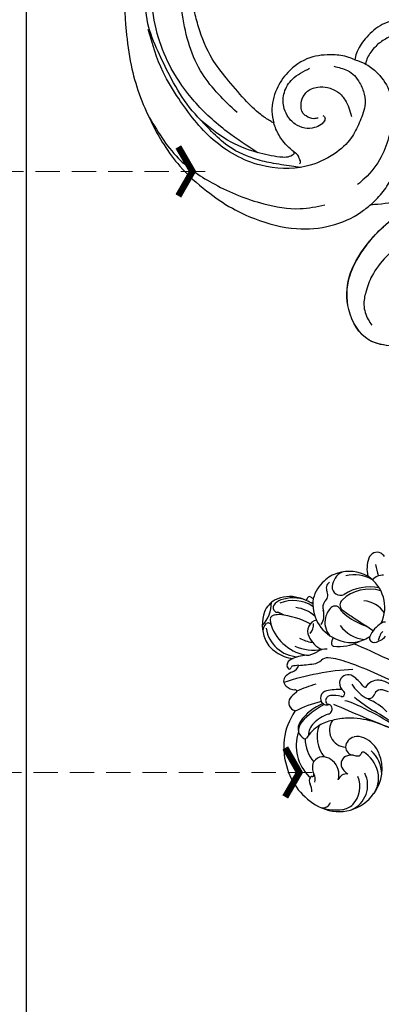
# Model space of a CAD drawing. Units: millimetres. Extents: x 73114 to 76894, y 75271 to 76162.
# Drawn here: x 74650 to 74706, y 75679 to 75833 of the extents above; entities that cross this region are included whole.
import ezdxf

# ---------------------------------------------------------------- set-up
doc = ezdxf.new("R2010")
doc.units = ezdxf.units.MM
doc.linetypes.add('HIDDEN', pattern=[9.525, 6.35, -3.175])
for name, color, linetype in [('2018-圖筆規範-輪廓線', 8, 'Continuous'), ('A-04.尺寸標註', 4, 'Continuous'), ('H-08.木作(細線)', 8, 'Continuous'), ('IE-DIM', 3, 'Continuous'), ('文字', 4, 'Continuous')]:
    doc.layers.add(name, color=color, linetype=linetype)
doc.styles.add('CHINA', font='SIMPLEX.shx')
doc.styles.add('新細明體', font='PMingLiU.ttf')
doc.dimstyles.new('3', dxfattribs={"dimtxt": 7.5, "dimasz": 2.25, "dimexe": 1.5, "dimexo": 1.5, "dimgap": 0.9, "dimtad": 2, "dimdec": 0, "dimtxsty": '新細明體', "dimblk": 'ARCHTICK', "dimcen": 5, "dimclrd": 8, "dimclre": 8, "dimclrt": 4, "dimadec": 0, "dimazin": 0, "dimtfac": 1, "dimtdec": 0, "dimtix": 1, "dimtmove": 2, "dimatfit": 3, "dimldrblk": 'OPEN90', "dimfxl": 1.25, "dimlwd": 9, "dimlwe": 9, "dimarcsym": 0})
doc.dimstyles.new('DN-1', dxfattribs={"dimtxt": 2.6, "dimasz": 1, "dimexe": 1, "dimexo": 2, "dimgap": 0.5, "dimtad": 1, "dimdec": 0, "dimzin": 9, "dimdsep": 46, "dimtxsty": 'CHINA', "dimblk": 'ARCHTICK', "dimcen": 2, "dimdle": 1, "dimclrd": 5, "dimclre": 8, "dimclrt": 4, "dimadec": 1, "dimazin": 2, "dimtfac": 0.416667, "dimtdec": 0, "dimtix": 1, "dimtmove": 2, "dimatfit": 0, "dimldrblk": 'CCC', "dimfxl": 4, "dimfxlon": 1, "dimtzin": 0, "dimlwd": 25, "dimlwe": 25, "dimarcsym": 0})

# ---------------------------------------------------------------- blocks, each defined once
blk = doc.blocks.new('SE-21052L-d')
at = {"layer": 'H-08.木作(細線)', "ltscale": 0.2}
for points, knots in [([(71.12, 65.22), (70.93, 66.54), (70.59, 69.81), (74.58, 73.76), (80.11, 75.02), (85.16, 73.5), (88.21, 71.94), (91.51, 69.66)], [0.632725, 0.632725, 0.632725, 0.632725, 6.334478, 14.888411, 22.453531, 30.872127, 37.70323, 37.70323, 37.70323, 37.70323]), ([(71.12, 65.22), (70.93, 66.54), (70.59, 69.81), (74.58, 73.76), (80.11, 75.02), (85.16, 73.5), (88.21, 71.94), (91.51, 69.66)], [0.632725, 0.632725, 0.632725, 0.632725, 6.334478, 14.888411, 22.453531, 30.872127, 37.70323, 37.70323, 37.70323, 37.70323]), ([(71.12, 65.19), (70.93, 66.51), (70.59, 69.78), (74.58, 73.73), (80.11, 75), (85.16, 73.47), (88.21, 71.92), (91.51, 69.64)], [0.632725, 0.632725, 0.632725, 0.632725, 6.334478, 14.888411, 22.453531, 30.872127, 37.70323, 37.70323, 37.70323, 37.70323]), ([(92.51, 63.19), (89, 66.61), (87.41, 67.94), (84.66, 69.79), (81.36, 71.24), (78.52, 71.5), (76.1, 71.37), (74.48, 70.35), (73.74, 69.48), (73.51, 69.21)], [19.115061, 19.115061, 19.115061, 19.115061, 21.17573, 25.307754, 29.077587, 31.793189, 33.832283, 36.220443, 37.267395, 37.267395, 37.267395, 37.267395]), ([(91.51, 64.16), (89, 66.61), (87.41, 67.94), (84.66, 69.79), (81.36, 71.24), (78.52, 71.5), (76.1, 71.37), (74.48, 70.35), (73.74, 69.48), (73.51, 69.21)], [19.115061, 19.115061, 19.115061, 19.115061, 21.17573, 25.307754, 29.077587, 31.793189, 33.832283, 36.220443, 37.267395, 37.267395, 37.267395, 37.267395]), ([(10.27, -30.76), (9.01, -30.61), (4.73, -30.1), (-3.63, -29), (-14.31, -26.2), (-24.6, -22.35), (-34.1, -17.44), (-42.43, -11.26), (-50.73, -4.3), (-57.8, 3.83), (-64.11, 12.3), (-68.39, 20.6), (-70.92, 28.49), (-72.78, 36.77), (-72.02, 46.03), (-69.93, 53.14), (-67.44, 55.7), (-67.08, 56.05)], [1.183486, 1.183486, 1.183486, 1.183486, 6.843507, 20.358205, 38.728875, 55.912928, 69.209018, 86.268603, 101.999296, 117.37136, 134.134601, 148.99092, 158.684581, 171.079114, 186.386777, 200.079456, 202.332566, 202.332566, 202.332566, 202.332566]), ([(10.27, -30.76), (9.01, -30.61), (4.73, -30.1), (-3.63, -29), (-14.31, -26.2), (-24.6, -22.35), (-34.1, -17.44), (-42.43, -11.26), (-50.73, -4.3), (-57.8, 3.83), (-64.11, 12.3), (-68.39, 20.6), (-70.92, 28.49), (-72.78, 36.77), (-72.02, 46.03), (-69.93, 53.14), (-67.44, 55.7), (-67.08, 56.05)], [1.183486, 1.183486, 1.183486, 1.183486, 6.843507, 20.358205, 38.728875, 55.912928, 69.209018, 86.268603, 101.999296, 117.37136, 134.134601, 148.99092, 158.684581, 171.079114, 186.386777, 200.079456, 202.332566, 202.332566, 202.332566, 202.332566]), ([(10.27, -30.76), (9.01, -30.61), (4.73, -30.1), (-3.63, -29), (-14.31, -26.2), (-24.6, -22.35), (-34.1, -17.44), (-42.43, -11.26), (-50.73, -4.3), (-57.8, 3.83), (-64.11, 12.3), (-68.39, 20.6), (-70.92, 28.49), (-72.78, 36.77), (-72.02, 46.03), (-69.93, 53.14), (-67.44, 55.7), (-67.08, 56.05)], [1.183486, 1.183486, 1.183486, 1.183486, 6.843507, 20.358205, 38.728875, 55.912928, 69.209018, 86.268603, 101.999296, 117.37136, 134.134601, 148.99092, 158.684581, 171.079114, 186.386777, 200.079456, 202.332566, 202.332566, 202.332566, 202.332566])]:
    blk.add_open_spline(points, degree=3, knots=knots, dxfattribs=at)
blk = doc.blocks.new('SE-21034L-d')
at = {"layer": 'H-08.木作(細線)'}
for centre, radius, start, end in [((-33.16, 34.9), 10.01, 48.2492, 102.9821), ((-12.79, 39.93), 5.35, 92.2635, 170.0202), ((-13.61, 41.65), 4.13, 104.9649, 138.0193), ((-13.12, 39.68), 6.16, 63.7969, 104.6424), ((-13.59, 44.22), 1.61, 35.0388, 92.5689), ((-12.68, 44.89), 0.475, 277.1412, 31.3182), ((-8.61, 48.87), 4.95, 218.167, 264.6377), ((-12.31, 41.88), 3.84, 22.1917, 60.2084), ((-33.69, 34.94), 9.86, 100.0011, 148.4702), ((-21.69, 42.53), 1.03, 33.4871, 134.7329), ((-62.83, 35.43), 41.83, 356.0285, 11.1901), ((-12.07, 39.95), 6.43, 135.9984, 161.2842), ((-11.2, 37.55), 7.02, 101.6812, 166.2532), ((-12, 40.98), 3.5, 83.9254, 100.2546), ((-11.76, 43.82), 0.646, 30.9277, 77.8899), ((-12.28, 43.72), 1.16, 358.7304, 22.1624), ((-14.36, 43.34), 3.26, 351.7486, 6.3072), ((-10.09, 43.09), 0.648, 144.0404, 165.867), ((-10.03, 43.02), 0.741, 134.9082, 142.3853), ((-10.02, 43.02), 0.747, 51.6125, 135.0843), ((-11.11, 41.9), 2.31, 13.4986, 47.5109), ((-32.75, 36.09), 6.81, 64.7923, 128.4263), ((-28.95, 39.85), 2.56, 110.6647, 139.6522), ((-29.63, 40.09), 2.17, 48.3331, 95.8502), ((-30.03, 39.86), 2.4, 43.6306, 85.8262), ((-26.44, 42.42), 0.0759, 226.1741, 339.2304), ((-44.5, 35.96), 19.11, 6.3231, 19.5707), ((-25.21, 41.95), 1.24, 48.1603, 159.0977), ((-26.94, 40.14), 3.74, 26.507, 46.9404), ((-23.4, 41.92), 0.223, 210.4396, 319.0767), ((-23.66, 42.12), 0.55, 321.0649, 345.3558), ((-21, 41.63), 2.16, 130.9436, 170.5377), ((-23.18, 41.3), 2.96, 12.958, 37.2583), ((-18.69, 42.42), 1.67, 195.6407, 244.5188), ((-19.55, 42.39), 0.257, 153.6686, 255.7063), ((-19.55, 42.39), 0.257, 138.3163, 153.6686), ((-19.28, 42.07), 0.668, 73.7218, 132.5784), ((-19.65, 41.91), 0.229, 11.4184, 80.6325), ((-30.5, 41.3), 11.1, 357.985, 3.4268), ((-19.36, 41.68), 1.07, 17.972, 75.5778), ((-18.24, 41.69), 0.335, 75.1641, 109.2421), ((-24.26, 39.91), 6.28, 356.3081, 19.4861), ((-16.68, 41.51), 1.56, 160.996, 175.0585), ((-23.65, 45.65), 12.82, 324.9721, 347.4777), ((-13.55, 44.14), 2.98, 318.7738, 337.252), ((-12.02, 43.54), 1.34, 335.5925, 347.4819), ((-14.65, 41.13), 5.49, 319.1549, 15.8046), ((-14.48, 41.19), 5.75, 331.722, 12.5004), ((-13.66, 41.6), 5.2, 337.6934, 19.4155), ((-39.13, 44.55), 3.27, 265.3498, 287.1517), ((-37.79, 40.39), 1.11, 49.613, 109.7589), ((-37.34, 42.14), 1.63, 248.1754, 294.7629), ((-37, 41.29), 0.101, 122.0129, 217.783), ((-37.26, 41.05), 0.254, 332.7762, 45.438), ((-37.52, 42.1), 0.862, 303.0928, 308.5018), ((-36.91, 40.86), 0.139, 147.3959, 224.7628), ((-36.73, 41.08), 0.423, 228.8827, 283.4908), ((-35.81, 37.2), 3.56, 88.8463, 103.3331), ((-35.77, 39.13), 1.64, 344.1242, 88.977), ((-31.67, 35.82), 5.54, 82.8999, 123.9591), ((-30.7, 41.31), 0.289, 136.0404, 222.0683), ((-35.87, 35.52), 7.48, 26.5495, 48.4682), ((-30.87, 38.16), 2.61, 35.9293, 82.283), ((-38.65, 32.67), 13.62, 21.6269, 40.5055), ((-33.37, 35.95), 7.75, 14.2051, 48.0932), ((-48.7, 34.18), 26.39, 9.6521, 16.5539), ((9.79, 39.02), 29.26, 176.2954, 180.9668), ((-9.8, 37.29), 7.6, 149.7883, 182.3677), ((-11.31, 37.28), 4.87, 142.201, 167.6806), ((-36.41, 36.62), 6.66, 148.5628, 228.3599), ((-34.23, 36.76), 8.54, 156.9989, 179.1688), ((-40.76, 39.79), 1.37, 167.287, 239.7922), ((-31.52, 34.31), 5.13, 62.7633, 121.4306), ((-35.07, 36.32), 6.42, 3.5429, 23.3968), ((-33.57, 35.94), 6.11, 12.268, 37.9589), ((-15.03, 39.21), 2.98, 174.3577, 208.7516), ((-13.91, 34.86), 4.08, 106.3058, 148.6703), ((-14.48, 37.07), 1.8, 5.8756, 108.8208), ((-15.81, 41.63), 5.65, 311.9584, 345.4307), ((-18.96, 43.91), 10.98, 330.3038, 337.0319), ((-36.86, 39.51), 2.79, 245.3814, 313.1994), ((-36.84, 39.48), 2.76, 313.3127, 343.0925), ((-30.43, 34.68), 2.7, 48.9442, 168.8484), ((-26.76, 37.37), 0.849, 189.4065, 280.7383), ((-25.45, 37.25), 0.688, 158.0877, 187.1875), ((-10.26, 38.46), 15.92, 184.6813, 185.228), ((-25.52, 36.73), 0.657, 54.6137, 155.0053), ((-25.23, 37.18), 0.914, 133.3309, 159.5943), ((-25.08, 36.99), 1.16, 4.3392, 132.1915), ((-25.64, 36.53), 0.89, 0, 56.1294), ((-17.4, 38.51), 2.06, 179.7041, 217.9688), ((-20.39, 36.41), 1.6, 351.2697, 31.5451), ((-19.77, 36.67), 2.39, 347.2309, 27.5837), ((-10.84, 31.57), 5.98, 74.7632, 149.0349), ((-13.21, 39.61), 1.81, 217.5531, 271.6924), ((-15.71, 42.3), 7.37, 319.4305, 328.7045), ((-9.9, 37.37), 1.2, 36.702, 66.5371), ((-5.01, 34.02), 5.4, 136.8898, 142.0448), ((-11.32, 32.21), 5.52, 34.1543, 68.1481), ((-9.19, 37.91), 0.309, 319.8434, 35.5717), ((-39.78, 36.94), 2.99, 181.0997, 216.6159), ((-38.88, 35.61), 1.62, 351.3067, 57.7444), ((-35.01, 33.42), 2.99, 119.2531, 139.4506), ((-35.79, 34.86), 1.35, 21.9909, 120.5372), ((196.45, -97), 259.4, 149.0956, 151.3411), ((-38.6, 35.25), 10.05, 354.7602, 8.3755), ((-26.73, 37.2), 0.676, 280.5259, 324.6155), ((-26.45, 37.01), 0.34, 324.3738, 359.7984), ((-30.02, 36.75), 5.28, 338.9243, 357.5689), ((-35.87, 36.36), 11.97, 351.6317, 3.4327), ((-29.19, 38.29), 10.59, 330.8618, 348.4206), ((-13.61, 32.79), 3.22, 69.0628, 122.8233), ((-11.77, 38.5), 2.54, 228.5368, 279.7531), ((-13.61, 32.76), 3.24, 36.8267, 69.3209), ((-10.95, 34.76), 1.29, 41.8487, 107.4944), ((-8.83, 36.38), 1.39, 213.0761, 284.8538), ((-38.9, 36.69), 4.26, 196.7898, 288.9839), ((-38.99, 37.84), 4.17, 220.1098, 284.9323), ((-30.89, 32.78), 3.84, 160.2516, 171.5275), ((-36.68, 34.68), 2.26, 344.5833, 17.7761), ((-33.13, 33.8), 1.4, 87.7775, 168.4132), ((-33.4, 33.49), 1.74, 5.427, 79.2247), ((-42.02, 35.72), 13.49, 336.8473, 354.0818), ((-34.5, 37.63), 9.27, 330.7495, 339.4698), ((-24.68, 34.7), 0.439, 159.465, 272.9853), ((-24.65, 34.71), 0.449, 269.2765, 305.9672), ((-20.98, 30.16), 5.4, 124.4076, 129.2289), ((-23.16, 33.29), 1.59, 66.3496, 123.0465), ((-23.23, 33.53), 1.4, 321.1331, 59.9392), ((-10.25, 33.48), 7.06, 166.4828, 200.778), ((-16.76, 34.98), 0.375, 90.2435, 157.0493), ((-11.74, 31.7), 5.15, 145.154, 208.3549), ((-16.76, 33.77), 1.58, 50.1094, 90.3585), ((-11.71, 34.19), 0.864, 294.3826, 35.9349), ((-7.98, 32.86), 1.32, 81.0627, 198.7589), ((-8.07, 33.9), 1.21, 30.0119, 109.4718), ((-8.39, 31.36), 2.87, 19.7369, 77.675), ((-11.34, 31.98), 5.67, 10.4337, 35.9991), ((-34.27, 33.29), 0.423, 171.4177, 249.7567), ((-34.54, 32.56), 0.347, 11.5313, 69.945), ((-34.57, 32.59), 0.374, 332.9819, 6.1941), ((-65.87, 56.7), 45.97, 315.9471, 329.1115), ((-34.33, 33.41), 2.68, 331.6158, 5.1085), ((-7.73, 14.17), 25.73, 133.5548, 142.1709), ((-20.59, 27.07), 6.54, 115.4324, 141.3855), ((-69.41, 57.29), 55.05, 323.465, 333.9788), ((-28.12, 38.44), 8.33, 300.7027, 315.9245), ((-11.46, 29.01), 5.3, 118.6652, 167.9191), ((17.42, 6.36), 39.43, 137.361, 139.9816), ((-9.89, 30.18), 3.54, 114.371, 140.2943), ((-10.91, 32.27), 1.04, 35.3553, 130.289), ((-15.16, 29.16), 6.31, 336.4389, 36.0617), ((-11.87, 31.99), 6.19, 324.4435, 9.4442), ((-36.43, 36.16), 6.32, 225.7428, 285.9082), ((-37.91, 35.16), 4.59, 232.1074, 268.6951), ((-38.21, 35.83), 5.26, 272.0558, 315.5519), ((-37.5, 35.33), 5.31, 264.8543, 309.3417), ((-36.02, 34.66), 4.77, 286.1744, 328.0604), ((-35.05, 32.84), 0.908, 310.5941, 332.9086), ((-24.92, 30.51), 1.01, 140.9382, 244.6485), ((-23.48, 30.71), 0.685, 124.2625, 162.582), ((-132.88, 98.91), 133.76, 324.9556, 329.9327), ((117.78, -80.91), 172.42, 139.2173, 140.5744), ((-3.35, 23.84), 12.65, 137.1216, 153.4955), ((-15.97, 29.22), 7.48, 341.403, 25.5031), ((-11.9, 31.14), 5.58, 322.3941, 6.8575), ((-62.62, 56.15), 43.37, 313.074, 322.8457), ((-69.15, 48.9), 43.64, 330.0846, 334.9435), ((-33.6, 34.93), 8.65, 307.2301, 330.8139), ((-25.74, 28.76), 0.923, 352.9029, 65.0377), ((-25.67, 29.06), 2.41, 350.4035, 50.5529), ((-14.73, 30.29), 4.2, 295.8949, 348.6292), ((-27, 28.78), 2.17, 321.5446, 356.4621), ((-26.39, 29.24), 3.15, 315.3621, 349.3252), ((-16.6, 28.63), 0.697, 62.5026, 184.4497), ((-14.49, 28.7), 2.81, 182.5108, 222.7741), ((-13.93, 34.23), 7.01, 243.8724, 248.949), ((-18.49, 25.44), 4.4, 23.4514, 59.8558), ((-11.33, 32.18), 5.88, 237.9823, 319.8849), ((-6.34, 23.32), 5.1, 63.3399, 95.5355), ((-4.61, 26.66), 1.33, 325.0589, 65.472), ((-16.85, 26.54), 1.22, 27.2709, 70.91), ((-15.39, 26.69), 1.07, 350.4619, 27.9629), ((-9.18, 26.3), 2.22, 349.7929, 40.2087), ((-3.2, 7.91), 19.18, 95.9393, 101.4073), ((-4.71, 26.77), 1.48, 293.7235, 324.0299)]:
    blk.add_arc(centre, radius, start, end, dxfattribs=at)
blk = doc.blocks.new('_ArchTick')
at = {"color": 0, "linetype": 'ByBlock', "const_width": 0.15}
blk.add_lwpolyline([(-0.5, -0.5), (0.5, 0.5)], dxfattribs=at)
blk = doc.blocks.new('CCC')
at = {"layer": 'IE-DIM', "color": 4, "linetype": 'Continuous', "const_width": 0.432}
blk.add_lwpolyline([(-1.763, 1.611), (-0.837, 0.007), (-1.763, -1.597)], dxfattribs=at)
blk = doc.blocks.new('SE-21230L')
at = {"layer": '2018-圖筆規範-輪廓線'}
blk.add_open_spline([(1231.24, 1939.99), (1231.46, 1940.76), (1232.37, 1944.11), (1232.86, 1948.96), (1233.49, 1954.6), (1233.37, 1957.69), (1232, 1961.33), (1231.43, 1964.02), (1230.3, 1964.8), (1229.79, 1966.69), (1228.47, 1969.69), (1225.92, 1972.61), (1224.17, 1974.52), (1223.22, 1975.34), (1221.78, 1977.34), (1219.36, 1979.86), (1215.46, 1982.28), (1211.9, 1983.31), (1208.81, 1983.38), (1206.39, 1983.23), (1204.02, 1983.41), (1202.24, 1982.29), (1200.89, 1981.11), (1200, 1979.87), (1198.82, 1978.75), (1197.35, 1977.4), (1197.04, 1975.6), (1196.46, 1973.02), (1198.08, 1970.83), (1199.42, 1968.49), (1201.38, 1967.86), (1202.99, 1967.1), (1204.78, 1966.91), (1206.16, 1967.36), (1207.26, 1967.59), (1208.09, 1967.78), (1208.93, 1968.24), (1209.43, 1969.61), (1210.48, 1971.04), (1212.26, 1972.03), (1214.11, 1972.27), (1215.8, 1972.29), (1217.46, 1971.93), (1219.21, 1971.36), (1220.43, 1970.19), (1221.54, 1968.97), (1222.29, 1967.53), (1223.2, 1965.55), (1223.33, 1963.09), (1223.7, 1961.32), (1223.89, 1960.4), (1223.96, 1959.38), (1224.13, 1956.75), (1224, 1952.78), (1223.17, 1947.87), (1221.65, 1942.19), (1219.03, 1937.33), (1215.66, 1933.36), (1212.75, 1930.59), (1208.65, 1928.57), (1205.14, 1926.93), (1202.09, 1925.82), (1200.13, 1925.54), (1199.32, 1925.47), (1199.1, 1925.45), (1199.48, 1925.95), (1200.59, 1927.4), (1201.13, 1930.35), (1200.64, 1933.97), (1198.69, 1937.3), (1195.65, 1939.07), (1193.35, 1939.83), (1192.17, 1939.88), (1191.83, 1939.9), (1191.9, 1940.24), (1192.18, 1941.44), (1191.81, 1943.73), (1190.67, 1946.56), (1188.07, 1949.04), (1184.81, 1950.37), (1181.77, 1950.52), (1179.3, 1950.34), (1177, 1949.41), (1175.09, 1947.9), (1174.2, 1946.58), (1173.85, 1946.05), (1173.12, 1945.58), (1171.5, 1944.52), (1169.36, 1941.88), (1168.49, 1938.44), (1168.76, 1933.73), (1170.46, 1928.33), (1174.5, 1923.7), (1177.89, 1921.46), (1179.52, 1920.56), (1179.85, 1920.38), (1180.13, 1919.79), (1181.15, 1917.64), (1183.98, 1914.42), (1189.09, 1911.48), (1194.45, 1910.49), (1199.64, 1910.46), (1204.41, 1911.26), (1210.51, 1913.08), (1217.13, 1917.45), (1222.72, 1922.92), (1226.7, 1929.3), (1229.61, 1934.52), (1230.79, 1938.47), (1231.24, 1939.99)], degree=3, knots=[0, 0, 0, 0, 2.417414, 10.417151, 14.530387, 18.055239, 22.322287, 25.194533, 25.717622, 26.257806, 30.869349, 35.574051, 37.72931, 38.664567, 39.320106, 45.091252, 49.01343, 52.985453, 56.037051, 58.223631, 60.29583, 62.995824, 64.194745, 65.68777, 67.534092, 69.097776, 71.496989, 72.816972, 76.874133, 78.887527, 80.692755, 82.759861, 84.284111, 85.939243, 87.062824, 87.659518, 88.513031, 89.778157, 91.853405, 93.72917, 95.719771, 97.391944, 98.782741, 100.802659, 102.797439, 103.764303, 105.744253, 107.631013, 110.222961, 113.052113, 113.052113, 113.052113, 116.103735, 120.961221, 124.913947, 131.026267, 138.560649, 141.183935, 146.672171, 150.412923, 154.830353, 158.31287, 160.094921, 160.75556, 160.75556, 160.75556, 162.631902, 166.188875, 169.349557, 173.518749, 177.18143, 179.67382, 180.707526, 180.707526, 180.707526, 181.741614, 184.379289, 187.495469, 190.767411, 194.854671, 197.760392, 199.833, 202.234491, 205.110059, 206.988017, 206.988017, 206.988017, 209.589029, 212.798049, 216.914273, 219.885005, 226.895692, 233.428202, 237.898983, 239.024918, 239.024918, 239.024918, 240.974478, 246.148623, 251.565183, 258.390485, 262.226535, 267.111005, 272.83998, 281.183624, 290.611809, 296.069938, 303.700437, 308.424691, 308.424691, 308.424691, 308.424691], dxfattribs=at)
at = {"layer": 'H-08.木作(細線)'}
for points in [[(1205.04, 1924.5), (1212.53, 1927.66), (1219.31, 1934.71), (1224.29, 1945.88), (1225.88, 1957.09), (1224.73, 1966.66), (1222.05, 1974.21), (1216.99, 1979.75), (1213.42, 1982.33), (1209.82, 1983.34)], [(1199.4, 1920.17), (1205.15, 1921.1), (1211.88, 1923.24), (1217.34, 1926.36), (1221.22, 1929.87), (1224.54, 1934.52), (1226.17, 1937.9), (1227.92, 1942.76), (1228.89, 1946.86), (1229.56, 1951.62), (1229.58, 1956.39), (1229.22, 1959.94), (1228.55, 1963.98), (1226.43, 1968.96), (1224.37, 1973.51), (1223.12, 1975.5)], [(1192.35, 1920.92), (1193.67, 1920.52), (1196.82, 1919.61), (1199.56, 1919.07), (1204.54, 1919.23), (1207.79, 1920.25), (1212.72, 1922.35), (1217.1, 1925.26), (1220.37, 1927.89), (1223.64, 1931.12), (1226.5, 1935.99), (1228.12, 1939.47), (1230.2, 1946.93), (1231.23, 1951.78), (1231.76, 1955.56), (1231.7, 1959.34), (1231.25, 1961.56), (1230.61, 1963.81), (1230.3, 1964.93)], [(1181.14, 1932.61), (1179.74, 1934.19), (1178, 1938.46), (1178.04, 1942.91), (1179.93, 1946.6), (1183.1, 1948.11), (1186.46, 1947.21), (1188.72, 1945.09), (1189.66, 1943.43), (1190.12, 1941.55), (1190.12, 1940.57), (1189.99, 1940)], [(1191.83, 1939.9), (1190.14, 1940.01), (1188.04, 1939.64), (1184.95, 1937.86), (1182.85, 1934.9), (1182.53, 1934.06), (1181.87, 1931.51), (1181.55, 1927.86), (1182.47, 1923.68), (1183.07, 1922.32)], [(1194.35, 1937.56), (1192.14, 1937.86), (1190.82, 1937.6), (1189.59, 1936.93), (1188.16, 1935.61), (1187.3, 1933.96), (1186.96, 1931.2), (1187.1, 1928.54), (1188.4, 1925.18), (1191.59, 1921.49), (1198.13, 1918.58), (1206.62, 1919.03), (1214.26, 1922.57), (1218.26, 1925.29), (1223.24, 1930.36)], [(1192.66, 1929.82), (1192.2, 1929.68), (1192.06, 1929.13), (1192.28, 1928.43), (1193.02, 1927.53), (1194.37, 1926.82), (1196, 1926.74), (1197.72, 1927.45), (1198.79, 1928.47), (1199.65, 1930.52), (1199.39, 1932.95), (1197.67, 1935.65)], [(1179.81, 1920.4), (1178.94, 1923.06), (1178.71, 1925.77), (1179.36, 1929.5), (1180.97, 1932.4), (1182.53, 1934.06)], [(1193.12, 1929.14), (1193.69, 1928.77), (1194.99, 1928.63), (1195.56, 1928.81), (1196.54, 1930.12), (1196.64, 1931.55), (1196.04, 1932.85), (1195.23, 1933.52), (1193.87, 1934.12), (1192.92, 1934.2), (1191.4, 1934), (1190.51, 1933.5), (1189.45, 1932.67), (1188.5, 1931.59)], [(1192.73, 1921.39), (1192.67, 1921.64), (1193.03, 1922.08), (1193.4, 1922.41), (1193.98, 1922.62), (1196.62, 1923.52), (1198.38, 1924.74), (1199.1, 1925.45)], [(1194.37, 1922.72), (1194.2, 1922.51), (1194.31, 1922.13), (1195.97, 1921.03), (1199.5, 1920.16), (1204.54, 1919.94), (1209.79, 1921.01)], [(1217.57, 1918.18), (1210.33, 1914.07), (1203.39, 1912.79), (1195.13, 1913.3), (1189.62, 1915.05), (1186.33, 1917.24)]]:
    blk.add_spline(points, degree=3, dxfattribs=at)
blk = doc.blocks.new('*D80')
at = {"layer": 'A-04.尺寸標註', "color": 8, "linetype": 'HIDDEN', "lineweight": 9, "ltscale": 0.3, "transparency": 16777216}
for p, q in [((74681.93, 76012.9), (74484.21, 76012.9)), ((74773.97, 75472.21), (74484.21, 75472.21))]:
    blk.add_line(p, q, dxfattribs=at)
at = {"layer": 'A-04.尺寸標註', "color": 8, "lineweight": 9, "ltscale": 0.3, "transparency": 16777216}
blk.add_line((74485.71, 76012.9), (74485.71, 75472.21), dxfattribs=at)
at = {"layer": 'DEFPOINTS', "color": 0, "ltscale": 0.3, "transparency": 16777216}
for p in [(74683.43, 76012.9), (74485.71, 75472.21), (74775.47, 75472.21)]:
    blk.add_point(p, dxfattribs=at)
at = {"layer": 'A-04.尺寸標註', "color": 8, "lineweight": 9, "ltscale": 0.3, "transparency": 16777216, "xscale": 2.25, "yscale": 2.25, "zscale": 2.25}
for p, rotation in [((74485.71, 76012.9), 90), ((74485.71, 75472.21), 270)]:
    blk.add_blockref('_ArchTick', p, dxfattribs=dict(at, rotation=rotation))
at = {"layer": 'A-04.尺寸標註', "color": 4, "ltscale": 0.3, "transparency": 16777216, "insert": (74480.56, 75742.56), "char_height": 7.5, "attachment_point": 5, "rotation": 90, "style": '新細明體'}
blk.add_mtext('541', dxfattribs=at)
blk = doc.blocks.new('_Open90')
at = {"color": 0, "linetype": 'ByBlock', "lineweight": -2}
for p, q in [((0, 0), (-1, 0)), ((-0.5, 0.5), (0, 0)), ((0, 0), (-0.5, -0.5))]:
    blk.add_line(p, q, dxfattribs=at)

msp = doc.modelspace()

# ---------------------------------------------------------------- linework, layer by layer
at = {"color": 6}
msp.add_lwpolyline([(75250.61, 76024.2), (74650.61, 76024.2), (74650.61, 75424.2)], dxfattribs=at)

# ---------------------------------------------------------------- block references
for name, p, rotation in [('SE-21052L-d', (74753.33, 75696.67), 75.35310133337778), ('SE-21034L-d', (74731.65, 75756.11), 97.08494791766704)]:
    msp.add_blockref(name, p, dxfattribs=dict(rotation=rotation))
at = {"layer": 'H-08.木作(細線)', "color": 240, "true_color": 0xed1f24, "xscale": -1, "rotation": 334.7674613319787}
msp.add_blockref('SE-21230L', (74953.42, 73564.15), dxfattribs=at)

# ---------------------------------------------------------------- dimensions: what is measured, and where the dimension line sits
at = {"layer": 'A-04.尺寸標註', "color": 8, "ltscale": 0.3}
dim = msp.add_linear_dim(base=(74485.71, 75472.21), p1=(74683.43, 76012.9), p2=(74775.47, 75472.21), angle=270, dimstyle='3', dxfattribs=at)
dim.commit()
dim.dimension.update_dxf_attribs({"geometry": '*D80', "text_midpoint": (74480.56, 75742.56)})

# ---------------------------------------------------------------- leaders
at = {"layer": '文字', "color": 4, "linetype": 'HIDDEN', "ltscale": 0.6}
for points in [[(74678.76, 75809.44), (74595.88, 75809.44), (74582.05, 75809.44)], [(74695.57, 75714.95), (74595.88, 75714.95), (74582.05, 75714.95)]]:
    msp.add_leader(points, dimstyle='DN-1', override={"dimasz": 2.4, "dimtad": 0, "dimclrd": 8, "dimlwd": 15}, dxfattribs=at)

doc.saveas('drawing.dxf')
